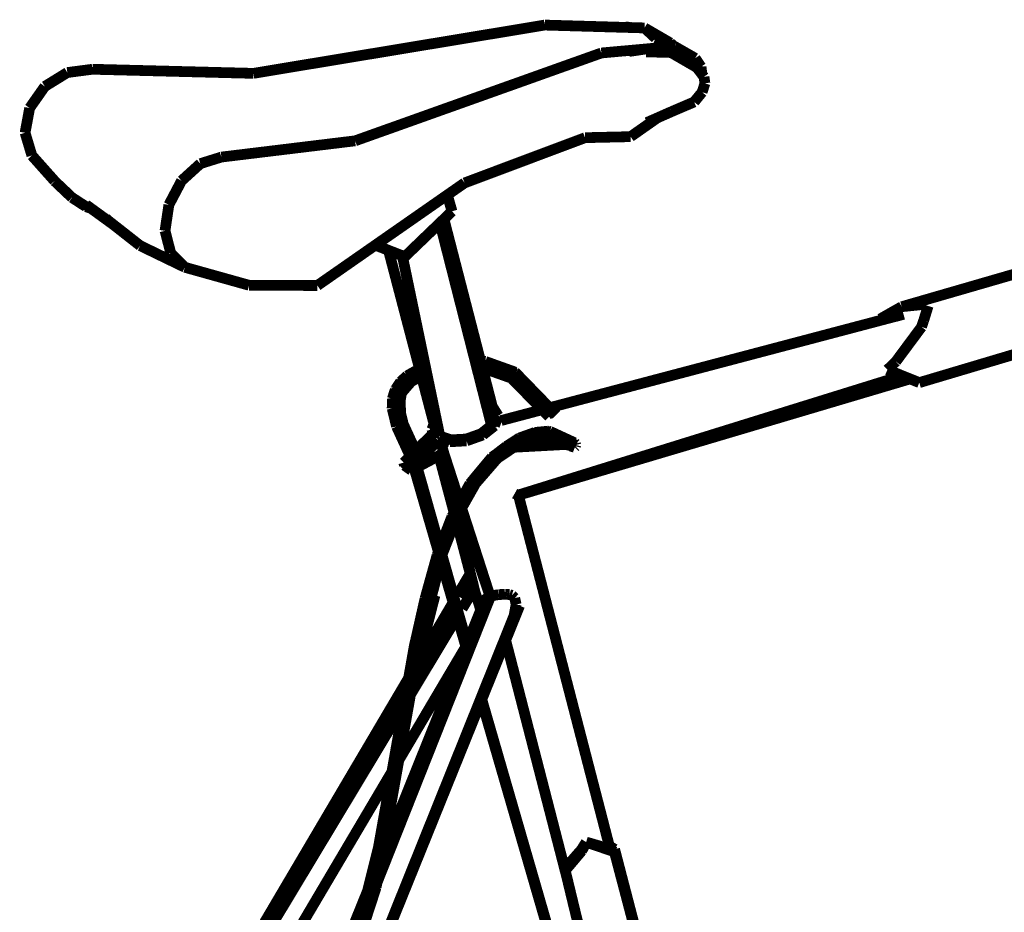
# Model space of a CAD drawing. Units: millimetres. Extents: x 0 to 144, y 0 to 126.
# Drawn here: x 36 to 82, y 67 to 109 of the extents above; entities that cross this region are included whole.
import ezdxf

# ---------------------------------------------------------------- set-up
doc = ezdxf.new("R2010")
doc.units = ezdxf.units.MM
doc.header["$LTSCALE"] = 19.36
doc.layers.get('0').update_dxf_attribs({"linetype": 'CONTINUOUS'})

msp = doc.modelspace()

# ---------------------------------------------------------------- linework, layer by layer
at = {"color": 8, "linetype": 'Continuous', "true_color": 0x757575}
for points, const_width in [([(60.2526073456, 108.3114395142), (47.96778678890001, 106.2755355835)], 0.4999999847), ([(64.896856308, 108.1776657104), (60.2526073456, 108.3114395142)], 0.4999999847), ([(63.9622402191, 108.2045822144), (64.1894207001, 108.2300033569)], 0.4999999847), ([(64.1894207001, 108.2300033569), (64.2684230804, 108.1957778931)], 0.4999999847), ([(64.896856308, 108.1776657104), (66.0924434662, 107.4837112427)], 0.4999999847), ([(65.41050529479999, 107.7007980347), (64.896856308, 108.1776657104)], 0.4999999847), ([(66.2926692963, 107.3187026978), (65.41050529479999, 107.7007980347)], 0.4999999847), ([(66.0924434662, 107.4837112427), (66.2487163544, 107.3377609253)], 0.4999999847), ([(62.88760948180001, 107.0121383667), (51.4250621796, 102.9230117798)], 0.4999999847), ([(66.2926692963, 107.3187026978), (62.88760948180001, 107.0121383667)], 0.4999999847), ([(66.2926692963, 107.3187026978), (64.1890621185, 107.0081253052)], 0.3500000019), ([(65.9566783905, 107.1938552856), (64.9664287567, 107.0654830933)], 0.4999999847), ([(64.9664287567, 107.0654830933), (66.1294536591, 107.0336227417)], 0.4999999847), ([(65.9567699432, 107.1937637329), (65.46808433529999, 107.1305160522)], 0.3500000019), ([(66.49445152279999, 106.9615859985), (65.9566783905, 107.1938552856)], 0.4999999847), ([(66.1294536591, 107.0336227417), (65.9566783905, 107.1938552856)], 0.4999999847), ([(66.1068096161, 107.1289901733), (65.9567699432, 107.1937637329)], 0.3500000019), ([(66.1294536591, 107.0336227417), (67.3306484222, 106.3380508423)], 0.4999999847), ([(66.2926692963, 107.3187026978), (66.1452083588, 107.1124191284)], 0.3500000019), ([(66.2926692963, 107.3187026978), (67.25733757020001, 106.7670516968)], 0.4999999847), ([(51.4250621796, 102.9230117798), (62.5342159271, 106.8860244751)], 0.4999999847), ([(66.9626140594, 106.6368026733), (66.49445152279999, 106.9615859985)], 0.4999999847), ([(67.1093502045, 106.5355148315), (66.9626140594, 106.6368026733)], 0.4999999847), ([(67.25733757020001, 106.7670516968), (67.5263271332, 106.3700180054)], 0.4999999847), ([(38.0297298431, 106.1015853882), (36.9819087982, 105.4548873901)], 0.4999999847), ([(39.1988964081, 106.2545089722), (38.0297298431, 106.1015853882)], 0.4999999847), ([(46.6904964447, 106.0638504028), (39.1988964081, 106.2545089722)], 0.4999999847), ([(47.96778678890001, 106.2755355835), (46.6904964447, 106.0638504028)], 0.4999999847), ([(67.3306484222, 106.3380508423), (67.1093502045, 106.5355148315)], 0.4999999847), ([(67.6642818451, 105.9004592896), (67.3306484222, 106.3380508423)], 0.4999999847), ([(67.5263271332, 106.3700180054), (67.5624141693, 106.0746688843)], 0.4999999847), ([(67.5624141693, 106.0746688843), (67.5549755096, 106.0438308716)], 0.4999999847), ([(67.7089214325, 105.5992965698), (67.6642818451, 105.9004592896)], 0.4999999847), ([(36.9819087982, 105.4548873901), (36.2767162323, 104.4499740601)], 0.4999999847), ([(67.20721244810001, 104.7323532104), (67.57903862, 105.1873550415)], 0.4999999847), ([(67.57903862, 105.1873550415), (67.7089214325, 105.5992965698)], 0.4999999847), ([(66.1684398651, 104.2887649536), (67.20721244810001, 104.7323532104)], 0.4999999847), ([(36.2767162323, 104.4499740601), (36.0623874664, 103.2975082397)], 0.4999999847), ([(65.0088253021, 103.776008606), (66.1684398651, 104.2887649536)], 0.4999999847), ([(65.4901180267, 103.988822937), (64.248960495, 103.1172103882)], 0.4999999847), ([(36.3800640106, 102.2410812378), (36.0623874664, 103.2975082397)], 0.4999999847), ([(45.20031547550001, 102.1669998169), (51.4250621796, 102.9230117798)], 0.4999999847), ([(62.1289653778, 103.0688095093), (56.5219326019, 100.9640426636)], 0.4999999847), ([(64.248960495, 103.1172103882), (62.1289653778, 103.0688095093)], 0.4999999847), ([(37.4354152679, 101.0567703247), (36.3800640106, 102.2410812378)], 0.4999999847), ([(44.22312736510001, 101.8614425659), (45.20031547550001, 102.1669998169)], 0.4999999847), ([(43.346616745, 101.0650253296), (44.22312736510001, 101.8614425659)], 0.4999999847), ([(37.4371547699, 101.0505752563), (38.2479457855, 100.2821578979)], 0.4999999847), ([(37.4371547699, 101.0505752563), (37.4625911713, 101.0262680054)], 0.4999999847), ([(42.75647544859999, 99.9445571899), (43.346616745, 101.0650253296)], 0.4999999847), ([(37.4625911713, 101.0262680054), (38.2479457855, 100.2821578979)], 0.4999999847), ([(56.5219326019, 100.9640426636), (49.6687755585, 96.189125061)], 0.4999999847), ([(38.2479457855, 100.2821578979), (38.8981990814, 99.85933685299999)], 0.4999999847), ([(39.1393413544, 99.77347564700001), (38.8981990814, 99.85933685299999)], 0.4999999847), ([(38.9019832611, 99.94576263430001), (40.0609340668, 99.1045150757)], 0.4999999847), ([(42.75647544859999, 99.9445571899), (42.57704734799999, 98.73603057860001)], 0.4999999847), ([(39.9499950409, 99.19702911379999), (39.8169307709, 99.3294448853)], 0.4999999847), ([(39.9499950409, 99.19702911379999), (39.8870983124, 99.2484054565)], 0.4999999847), ([(40.0609340668, 99.1045150757), (39.8870983124, 99.2484054565)], 0.4999999847), ([(41.4213085175, 98.0426864624), (39.9499950409, 99.19702911379999)], 0.4999999847), ([(40.0609340668, 99.1045150757), (39.9499950409, 99.19702911379999)], 0.4999999847), ([(40.09003257749998, 99.08715057370001), (40.0609340668, 99.1045150757)], 0.4999999847), ([(42.8446178436, 97.69451141360001), (42.57704734799999, 98.73603057860001)], 0.4999999847), ([(43.499830246, 97.0369644165), (41.4213085175, 98.0426864624)], 0.4999999847), ([(43.499830246, 97.0369644165), (42.8446178436, 97.69451141360001)], 0.4999999847), ([(46.49323844909999, 96.19892120360001), (43.499830246, 97.0369644165)], 0.4999999847), ([(49.6687755585, 96.189125061), (46.49323844909999, 96.19892120360001)], 0.4999999847), ([(57.42317771909998, 92.3320083618), (58.7037944794, 91.8752822876)], 0.4999999847), ([(58.86268424989998, 92.162727356), (57.4907207489, 92.65425872799999)], 0.4999999847), ([(57.5180721283, 92.6325302124), (58.88718986510001, 92.1377029419)], 0.4999999847), ([(57.5359172821, 92.58902740479999), (58.8963909149, 92.0953445435)], 0.4999999847), ([(58.8880138397, 92.0403823853), (57.5424861908, 92.53099823)], 0.4999999847), ([(53.85496330260001, 91.99005889889999), (53.31530570979999, 91.3624343872)], 0.4999999847), ([(53.9583873749, 91.93399810790001), (53.4391384125, 91.33812713620001)], 0.4999999847), ([(54.48106956479999, 92.0986099243), (53.4982509613, 91.30815887450001)], 0.4999999847), ([(53.5413341522, 91.709815979), (53.85496330260001, 91.99005889889999)], 0.4999999847), ([(53.84126091, 91.9858474731), (53.5413341522, 91.709815979)], 0.4999999847), ([(54.4250621796, 92.31218719479999), (53.84126091, 91.9858474731)], 0.4999999847), ([(54.0330638885, 91.82886505129999), (54.4753704071, 92.1203384399)], 0.4999999847), ([(54.0396327972, 91.7192611694), (54.511297226, 91.9832839966)], 0.4999999847), ([(58.7037944794, 91.8752822876), (60.45827293399999, 90.0773544312)], 0.4999999847), ([(58.88718986510001, 92.1377029419), (58.86268424989998, 92.162727356)], 0.4999999847), ([(60.794500351, 90.17462921139999), (58.88718986510001, 92.1377029419)], 0.4999999847), ([(60.7186031342, 90.15265655520002), (58.8880138397, 92.0403823853)], 0.4999999847), ([(58.8963909149, 92.0953445435), (60.7671489716, 90.1667098999)], 0.4999999847), ([(53.302312851, 91.3577957153), (53.5413341522, 91.709815979)], 0.4999999847), ([(53.31530570979999, 91.3624343872), (53.5413341522, 91.709815979)], 0.4999999847), ([(53.4982509613, 91.30815887450001), (54.0330638885, 91.82886505129999)], 0.4999999847), ([(53.54818534850001, 91.27368927), (53.7672481537, 91.52451324459999)], 0.4999999847), ([(53.5912456512, 91.1996383667), (54.044500351, 91.7248001099)], 0.4999999847), ([(53.1595516205, 90.917350769), (53.2915325165, 91.3388595581)], 0.4999999847), ([(53.3809642792, 91.35746002200001), (53.2215633392, 90.9430770874)], 0.4999999847), ([(53.2915325165, 91.3388595581), (53.302312851, 91.3577957153)], 0.4999999847), ([(53.4391384125, 91.33812713620001), (53.30271720890001, 90.5114517212)], 0.4999999847), ([(53.4247570038, 90.5162277222), (53.4982509613, 91.30815887450001)], 0.4999999847), ([(53.4982509613, 91.30815887450001), (53.5733089447, 89.7071151733)], 0.4999999847), ([(53.5106639862, 91.04341888430001), (53.54818534850001, 91.27368927)], 0.4999999847), ([(53.5220546722, 90.8001937866), (53.59025383, 91.2237167358)], 0.4999999847), ([(53.59025383, 91.2237167358), (53.5811672211, 91.23885345459999)], 0.4999999847), ([(53.5815029144, 91.1692886353), (53.5912456512, 91.1996383667)], 0.4999999847), ([(53.15082359310001, 90.4716262817), (53.1595516205, 90.917350769)], 0.4999999847), ([(53.2215633392, 90.9430770874), (53.24070549010001, 90.50310516360001)], 0.4999999847), ([(53.30271720890001, 90.5114517212), (53.50329399109999, 89.6848373413)], 0.4999999847), ([(53.5733089447, 89.7071151733), (53.4247570038, 90.5162277222)], 0.4999999847), ([(53.3533992767, 89.62970733639999), (53.15082359310001, 90.4716262817)], 0.4999999847), ([(53.5491085052, 90.2235031128), (53.6670970917, 89.73804473879999)], 0.4999999847), ([(54.0493526459, 88.1156539917), (53.3533992767, 89.62970733639999)], 0.4999999847), ([(54.0520381927, 88.10863494870001), (53.3533992767, 89.62970733639999)], 0.4999999847), ([(54.0557994843, 88.10076141360001), (53.3629131317, 89.6337814331)], 0.4999999847), ([(53.443189621, 89.6637191772), (54.1516399384, 88.1010055542)], 0.4999999847), ([(53.50329399109999, 89.6848373413), (54.2247142792, 88.12505340580002)], 0.4999999847), ([(53.5733089447, 89.7071151733), (54.2897167206, 88.15528106690003)], 0.4999999847), ([(53.65332603449999, 89.73462677), (54.35008049010001, 88.2003860474)], 0.4999999847), ([(53.6670970917, 89.73804473879999), (54.3449001312, 88.2571029663)], 0.4999999847), ([(59.7905254364, 89.34944915770002), (59.0783290863, 89.09415435790001)], 0.4999999847), ([(59.2077388763, 89.07895660399998), (60.52809715270001, 89.3817672729)], 0.4999999847), ([(59.84641075129999, 89.33959198), (59.2077388763, 89.07895660399998)], 0.4999999847), ([(60.5519008636, 89.3596420288), (59.2339687347, 89.06446075439999)], 0.4999999847), ([(59.2379665375, 88.9445877075), (60.5062541962, 89.191734314)], 0.4999999847), ([(60.40170097350001, 89.4086837769), (59.7905254364, 89.34944915770002)], 0.4999999847), ([(60.52809715270001, 89.3817672729), (59.84641075129999, 89.33959198)], 0.4999999847), ([(60.4465465546, 89.41234588620001), (60.40170097350001, 89.4086837769)], 0.4999999847), ([(60.500837326, 89.39824676509998), (60.4465465546, 89.41234588620001)], 0.4999999847), ([(61.2658138275, 88.8016891479), (60.45265007020001, 89.18152618409997)], 0.4999999847), ([(61.42719841, 88.72418975829999), (60.4684658051, 89.18453216549999)], 0.4999999847), ([(61.6376857758, 88.87281036379999), (60.500837326, 89.39824676509998)], 0.4999999847), ([(60.5062541962, 89.191734314), (61.6337795258, 88.66155242919999)], 0.4999999847), ([(60.53702354430001, 89.2049484253), (61.64291191100001, 88.65888214110001)], 0.4999999847), ([(61.6337795258, 88.66155242919999), (60.53702354430001, 89.2049484253)], 0.4999999847), ([(60.5783824921, 89.2599563599), (61.68517112729999, 88.7028427124)], 0.4999999847), ([(60.5792293549, 89.30739593510002), (61.69958305359999, 88.7629165649)], 0.4999999847), ([(57.83916282649999, 88.21857452389999), (58.4762401581, 88.7102127075)], 0.4999999847), ([(59.2077388763, 89.07895660399998), (57.9680614471, 88.21361541749998)], 0.4999999847), ([(58.5331630707, 88.70380401610001), (57.9680614471, 88.21361541749998)], 0.4999999847), ([(59.2339687347, 89.06446075439999), (57.99746513369999, 88.20577239989998)], 0.4999999847), ([(58.0502223969, 88.14955902100002), (59.24893760680001, 88.9519424438)], 0.4999999847), ([(58.4762401581, 88.7102127075), (59.0783290863, 89.09415435790001)], 0.4999999847), ([(59.2077388763, 89.07895660399998), (58.5331630707, 88.70380401610001)], 0.4999999847), ([(61.283285141, 88.79329681399997), (58.8125591278, 88.65984344479998)], 0.4999999847), ([(58.861951828, 88.69290924069998), (61.283285141, 88.79329681399997)], 0.4999999847), ([(59.05068778989999, 89.08303070069998), (58.9528942108, 89.01416778559998)], 0.4999999847), ([(59.0783290863, 89.09415435790001), (59.05068778989999, 89.08303070069998)], 0.4999999847), ([(61.5018520355, 88.701499939), (61.42719841, 88.72418975829999)], 0.4999999847), ([(61.5736980438, 88.68012237549999), (61.5018520355, 88.701499939)], 0.4999999847), ([(61.6337795258, 88.66155242919999), (61.5736980438, 88.68012237549999)], 0.4999999847), ([(61.65951347350001, 88.8496322632), (61.6376857758, 88.87281036379999)], 0.4999999847), ([(61.64291191100001, 88.65888214110001), (61.68517112729999, 88.7028427124)], 0.4999999847), ([(61.6823711395, 88.8248672485), (61.65951347350001, 88.8496322632)], 0.4999999847), ([(61.69958305359999, 88.7629165649), (61.6823711395, 88.8248672485)], 0.4999999847), ([(61.68517112729999, 88.7028427124), (61.69958305359999, 88.7629165649)], 0.4999999847), ([(57.8802700043, 88.22191619870001), (56.8406505585, 86.97686004639999)], 0.4999999847), ([(57.9365596771, 88.21883392329998), (56.8970088959, 86.9798812866)], 0.4999999847), ([(57.9680614471, 88.21361541749998), (56.9284114838, 86.98111724849998)], 0.4999999847), ([(57.99746513369999, 88.20577239989998), (56.9595623016, 86.9823684692)], 0.4999999847), ([(58.00737571720001, 88.34839630129999), (57.7980632782, 88.20099639889999)], 0.4999999847), ([(61.64291191100001, 88.65888214110001), (61.6337795258, 88.66155242919999)], 0.4999999847), ([(57.7980632782, 88.20099639889999), (56.77000236510001, 86.9668045044)], 0.4999999847), ([(57.03214073180001, 86.97522735600002), (58.0502223969, 88.14955902100002)], 0.4999999847), ([(56.77000236510001, 86.9668045044), (55.93144798279999, 85.433631897)], 0.4999999847), ([(56.8406505585, 86.97686004639999), (55.98990440369998, 85.4215927124)], 0.4999999847), ([(56.8970088959, 86.9798812866), (56.0436077118, 85.4287643433)], 0.4999999847), ([(56.9284114838, 86.98111724849998), (56.0742549896, 85.43534088130001)], 0.4999999847), ([(56.9595623016, 86.9823684692), (56.1060390472, 85.44295501710002)], 0.4999999847), ([(56.1836833954, 85.47298431399999), (57.03214073180001, 86.97522735600002)], 0.4999999847), ([(55.4857082367, 83.69649505619998), (56.1836833954, 85.47298431399999)], 0.4999999847), ([(55.9276638031, 85.42577362059998), (55.2442302704, 83.6455307007)], 0.4999999847), ([(55.98990440369998, 85.4215927124), (55.2963085175, 83.6114273071)], 0.4999999847), ([(56.0436077118, 85.4287643433), (55.3475856781, 83.62149810789998)], 0.4999999847), ([(56.0742549896, 85.43534088130001), (55.3782787323, 83.6308364868)], 0.4999999847), ([(56.1060390472, 85.44295501710002), (55.40860557560001, 83.64302825930001)], 0.4999999847), ([(55.93144798279999, 85.433631897), (55.9276638031, 85.42577362059998)], 0.4999999847), ([(55.3782787323, 83.6308364868), (54.3316707611, 79.4395675659)], 0.4999999847), ([(54.4276714325, 79.53435516359998), (55.4879894257, 83.7023239136)], 0.4999999847), ([(55.2390041351, 83.6282272339), (54.6780910492, 81.6071548462)], 0.4999999847), ([(54.7772731781, 81.60596466060001), (55.3782787323, 83.6308364868)], 0.4999999847), ([(55.2442302704, 83.6455307007), (55.2390041351, 83.6282272339)], 0.4999999847), ([(54.08087040161639, 77.59751831774673), (55.14118839481639, 81.76548706774673)], 0.4999999847), ([(54.6780910492, 81.6071548462), (54.19096183779997, 79.4480514526)], 0.4999999847), ([(54.89220310421639, 81.69139038804677), (54.33129001831639, 79.67031800034674)], 0.4999999847), ([(54.3316707611, 79.4395675659), (54.7772731781, 81.60596466060001)], 0.4999999847), ([(53.6009654999, 74.8836746216), (54.4276714325, 79.53435516359998)], 0.4999999847), ([(54.33129001831639, 79.67031800034674), (53.84416080691637, 77.51121460674673)], 0.4999999847), ([(54.2402324677, 79.6664810181), (54.19211387629999, 79.4755783081)], 0.4999999847), ([(54.19211387629999, 79.4755783081), (53.36660575869998, 74.82415008540002)], 0.4999999847), ([(53.84531284541639, 77.53874146224673), (53.01980472781638, 72.88731323954677)], 0.4999999847), ([(53.25416446901639, 72.94683777574673), (54.08087040161639, 77.59751831774673)], 0.4999999847), ([(53.36660575869998, 74.82415008540002), (52.5142650604, 70.05112457279999)], 0.4999999847), ([(52.7481517792, 70.1016311646), (53.6009654999, 74.8836746216)], 0.4999999847), ([(53.01980472781638, 72.88731323954677), (52.16746402951639, 68.11428772694674)], 0.4999999847), ([(52.4013507483164, 68.16479431874674), (53.25416446901639, 72.94683777574673)], 0.4999999847), ([(52.5142650604, 70.05112457279999), (51.37150383, 65.48099517819998)], 0.4999999847), ([(51.619146347, 65.5196762085), (52.7481517792, 70.1016311646)], 0.4999999847), ([(50.78216987029216, 63.20780433529841), (52.4013507483164, 68.16479431874674)], 0.4999999847), ([(52.16746402951639, 68.11428772694674), (50.78275084867867, 63.20958295316722)], 0.4999999847)]:
    msp.add_lwpolyline(points, dxfattribs=dict(at, const_width=const_width))
at = {"color": 7, "linetype": 'Continuous', "const_width": 0.4999999847}
for points in [[(55.7186336517, 100.404335022), (55.9356899261, 99.64386749270001)], [(55.9356899261, 99.64386749270001), (53.73704338069999, 97.53043365479999)], [(57.93086051939999, 90.0940322876), (55.5587062836, 99.28148651120001)], [(55.3727931976, 99.1027908325), (57.7758388519, 89.6734085083)], [(53.73704338069999, 97.53043365479999), (52.3643703461, 98.0672683716)], [(52.97926902770001, 97.826789856), (55.1556224823, 89.52570343020002)], [(53.622838974, 97.5751113892), (55.3690319061, 89.1811447144)], [(76.9356212616, 95.2092514038), (76.86897850040002, 95.2018051147)], [(57.4907207489, 92.65425872799999), (57.2637462616, 92.6777572632)], [(57.323682785, 92.44562530520001), (57.5275859833, 92.43447113040001)], [(57.3511562347, 92.3392562866), (57.42317771909998, 92.3320083618)], [(77.042219162, 91.8968276978), (77.2640590668, 91.81880950930001)], [(57.843328476, 90.50626373290001), (57.8226833344, 90.513053894)], [(58.0847530365, 90.1251449585), (57.843328476, 90.50626373290001)], [(55.09728050229999, 89.74820709229999), (55.0015621185, 89.4942092896)], [(55.07974815369998, 89.27036285399998), (55.0015621185, 89.4942092896)], [(55.0015621185, 89.4942092896), (55.063451767, 89.26161956790001)], [(55.1556224823, 89.52570343020002), (55.3690319061, 89.1811447144)], [(54.0493526459, 88.1156539917), (54.0520381927, 88.10863494870001)], [(54.05644035339999, 88.0887527466), (54.0493526459, 88.1156539917)], [(54.0789241791, 88.04871368409997), (54.0557994843, 88.10076141360001)], [(54.05644035339999, 88.0887527466), (54.0789241791, 88.04871368409997)], [(54.0803127289, 88.04709625239998), (54.0789241791, 88.04871368409997)], [(54.13268852229999, 88.03070831299999), (54.1151561737, 88.09601593020002)], [(54.1151561737, 88.09601593020002), (54.1318645477, 88.03128814700001)], [(54.1318645477, 88.03128814700001), (54.13268852229999, 88.03070831299999)]]:
    msp.add_lwpolyline(points, dxfattribs=at)
at = {"color": 151, "linetype": 'Continuous', "const_width": 0.4999999847}
for points in [[(90.6725292206, 99.20009613040001), (76.86897850040002, 95.2018051147)], [(77.68743705750002, 91.6690750122), (91.5643291473, 95.80020904540001)], [(76.86897850040002, 95.2018051147), (75.86909294129998, 94.6335220337)], [(77.42056846619998, 95.2594833374), (76.9356212616, 95.2092514038)], [(77.97241783140001, 95.3162155151), (77.42056846619998, 95.2594833374)], [(78.0993556976, 95.2361068726), (77.99520683289998, 94.896156311)], [(76.54906272889998, 94.7372970581), (76.95250511170002, 94.8496017456)], [(77.99520683289998, 94.896156311), (77.90287590030002, 94.5965499878)], [(77.79234123229999, 94.2598953247), (77.3534221649, 93.6692886353)], [(77.8902111053, 94.55472564700001), (77.79234123229999, 94.2598953247)], [(77.90287590030002, 94.5965499878), (77.8902111053, 94.55472564700001)], [(77.3534221649, 93.6692886353), (76.59555625919998, 92.6482315063)], [(76.59555625919998, 92.6482315063), (76.2049922943, 92.2676010132)], [(76.2049922943, 92.2676010132), (76.56036186219998, 92.1074752808)], [(76.2049922943, 92.2676010132), (77.68743705750002, 91.6690750122)], [(76.56036186219998, 92.1074752808), (77.042219162, 91.8968276978)], [(61.6769313812, 69.6064376831), (61.9650173187, 69.93384552)], [(61.9650173187, 69.93384552), (62.1804485321, 70.28272247310001)], [(62.1015834808, 70.1096725464), (61.9738674164, 69.87241363529999)], [(62.1856517792, 70.27880096439999), (62.1015834808, 70.1096725464)], [(62.1804485321, 70.28272247310001), (62.91738700869998, 70.0673904419)], [(62.1804485321, 70.28272247310001), (62.1856517792, 70.27880096439999)], [(62.6020412445, 70.138710022), (62.1856517792, 70.27880096439999)], [(62.1856517792, 70.27880096439999), (63.53993369950984, 69.81519146846816)], [(63.0576763153, 70.02913665770001), (62.6020412445, 70.138710022)], [(62.9642391205, 70.06760406489998), (63.2560939789, 70.06955718989998)], [(63.40273857119999, 69.9458999634), (63.0576763153, 70.02913665770001)], [(63.26635551449999, 70.0977401733), (63.5045986176, 69.9509506226)], [(63.4658489227, 69.94846343989998), (63.40273857119999, 69.9458999634)], [(63.5045986176, 69.9509506226), (63.4658489227, 69.94846343989998)], [(63.5045986176, 69.9509506226), (66.7351741791, 57.5389175415)], [(61.66596031189999, 69.5078201294), (61.2053585052, 68.96239471439999)], [(61.47472953800001, 69.3770065308), (61.6769313812, 69.6064376831)], [(61.9738674164, 69.87241363529999), (61.66596031189999, 69.5078201294)], [(63.4888973236, 69.8599777222), (63.489156723, 69.8614578247)], [(66.7351741791, 57.5389175415), (63.4888973236, 69.8599777222)], [(61.01679039, 69.1052322388), (60.93455314640001, 69.0817947388)], [(61.04037284850001, 69.1190109253), (61.01679039, 69.1052322388)], [(61.47472953800001, 69.3770065308), (61.04037284850001, 69.1190109253)], [(61.2053585052, 68.96239471439999), (64.4298305511, 55.609992981)]]:
    msp.add_lwpolyline(points, dxfattribs=at)
at = {"color": 193, "linetype": 'Continuous', "const_width": 0.4999999847}
for points in [[(58.22423251657319, 89.90495920610863), (76.95250511170002, 94.8496017456)], [(59.00482749939999, 86.43070220950001), (76.85638237, 91.97806549069999)], [(59.00482749939999, 86.43070220950001), (77.2075557709, 91.8386764526)], [(77.224905014, 91.83257293700001), (59.0280895233, 86.4295425415)], [(57.93086051939999, 90.0940322876), (57.7758388519, 89.6734085083)], [(57.912946701, 89.6584701538), (58.0847530365, 90.1251449585)], [(57.7758388519, 89.6734085083), (57.2900905609, 89.28897857669998)], [(57.3731746674, 89.23105621339997), (57.912946701, 89.6584701538)], [(55.89908409119999, 89.0048141479), (55.3690319061, 89.1811447144)], [(57.2900905609, 89.28897857669998), (56.602399826, 89.04369354249998)], [(56.6090373993, 88.9588394165), (57.3731746674, 89.23105621339997)], [(55.38464164729999, 89.0289535522), (55.8272762299, 88.91449737549999)], [(55.38464164729999, 89.0289535522), (55.55247306819999, 88.3919448853)], [(55.8272762299, 88.91449737549999), (56.6090373993, 88.9588394165)], [(56.602399826, 89.04369354249998), (55.89908409119999, 89.0048141479)], [(55.327009201, 88.2709732056), (56.0328502655, 85.6181869507)], [(55.340970993, 88.278465271), (56.03666496279997, 85.62519073489999)], [(56.08183860779998, 85.7078323364), (55.4419384003, 88.3326339722)], [(56.2473888397, 86.0107192993), (55.45366477970001, 88.3389205933)], [(56.2946376801, 86.09716033940002), (55.55247306819999, 88.3919448853)], [(58.8551692963, 86.50901031489998), (58.98760032649999, 86.43247222899998)], [(58.98760032649999, 86.43247222899998), (59.00482749939999, 86.43070220950001)], [(59.0108318329, 86.4307479858), (59.00482749939999, 86.43070220950001)], [(59.0280895233, 86.4295425415), (59.0108318329, 86.4307479858)], [(63.26212120060001, 70.0863265991), (59.0280895233, 86.4295425415)], [(57.7126522064, 81.7126693726), (56.3377437592, 85.7457351685)], [(56.38258934020001, 85.8251571655), (57.7126522064, 81.7126693726)], [(56.11677360529998, 85.302696228), (56.4238567352, 84.14859771729999)], [(56.1194591522, 85.30953216550002), (56.9715633392, 82.05977630619995)], [(57.0076122284, 81.91028594969997), (56.1562786102, 85.4023208618)], [(56.21525383, 81.81678009029999), (56.7828502655, 82.77945709229999)], [(56.24394798279999, 81.71756744380004), (56.8101863861, 82.67520904539997)], [(56.8906993866, 82.3681411743), (56.8994350433, 82.3135299683)], [(56.8994350433, 82.3135299683), (56.90299034119998, 82.28890228270001)], [(56.90299034119998, 82.28890228270001), (56.9496974945, 82.09966278080002)], [(56.96045494079999, 82.06320953370002), (56.4089794159, 81.1470870972)], [(56.9496974945, 82.09966278080002), (56.96045494079999, 82.06320953370002)], [(57.0076122284, 81.91028594969997), (56.96045494079999, 82.06320953370002)], [(56.9715633392, 82.05977630619995), (57.0076122284, 81.91028594969997)], [(57.0707759857, 81.721244812), (57.0076122284, 81.91028594969997)], [(57.8386211395, 81.75557708739998), (58.09170341489998, 81.7977981567)], [(58.09170341489998, 81.7977981567), (58.1079921722, 81.8007888794)], [(58.1079921722, 81.8007888794), (58.4019603729, 81.81884002689999)], [(58.4019603729, 81.81884002689999), (58.48003196720001, 81.81262969969997)], [(58.48003196720001, 81.81262969969997), (58.5285243988, 81.80905914310001)], [(58.5285243988, 81.80905914310001), (58.6093425751, 81.802192688)], [(58.6093425751, 81.802192688), (58.7223033905, 81.7681503296)], [(57.7267742157, 81.7171859741), (52.1357097626, 67.616065979)], [(52.2156581879, 67.9405136108), (57.7267742157, 81.7171859741)], [(52.5247631073, 69.19506073), (57.60265922550001, 81.67499542239999)], [(57.4623012543, 81.5559158325), (52.5882091522, 69.4525222778)], [(56.0171718597, 81.3340072632), (54.2017879486, 78.2636184692)], [(54.2017879486, 78.2636184692), (56.0158748627, 81.33184051509998)], [(54.2370281219, 78.46190643309998), (55.98734092709999, 81.43032073970001)], [(57.13233757020001, 81.53731536869995), (57.0707759857, 81.721244812)], [(57.189825058, 81.36042022709998), (57.13233757020001, 81.53731536869995)], [(57.2045192719, 81.3085708618), (57.189825058, 81.36042022709998)], [(57.314245224, 81.18824005129999), (57.4492855072, 81.54454803470001)], [(57.4492855072, 81.54454803470001), (57.4623012543, 81.5559158325)], [(57.4623012543, 81.5559158325), (57.60265922550001, 81.67499542239999)], [(57.60265922550001, 81.67499542239999), (57.7126522064, 81.7126693726)], [(57.7126522064, 81.7126693726), (57.7267742157, 81.7171859741)], [(57.7267742157, 81.7171859741), (57.8386211395, 81.75557708739998)], [(58.7223033905, 81.7681503296), (58.8573131561, 81.64223480220001)], [(58.8573131561, 81.64223480220001), (58.9194927216, 81.3426589966)], [(58.9194927216, 81.3426589966), (58.8729000092, 81.09261322020001)], [(59.08247148926124, 81.28321272796275), (38.1254558563, 29.4391326904)], [(57.2387218475, 81.191947937), (57.2045192719, 81.3085708618)], [(57.2668590546, 81.07843780520001), (57.2387218475, 81.191947937)], [(57.26807975770001, 81.07363128660002), (57.2668590546, 81.07843780520001)], [(58.8729000092, 81.09261322020001), (58.823392868, 80.81876373289998)], [(58.823392868, 80.81876373289998), (38.1818752289, 29.455078125)], [(56.1798000336, 80.7663345337), (54.0042247772, 77.1522140503)], [(58.4059429169, 79.7848892212), (61.28234966918816, 68.6435775757)], [(53.46166801449999, 74.1026077271), (56.5812358856, 79.38134002689999)], [(46.1166057587, 64.6896896362), (53.9153957367, 77.91635894779999)], [(46.2129878998, 64.752204895), (53.88062858579999, 77.72048187260002)], [(53.6859340668, 76.6234207153), (47.094373703, 65.67330169680001)], [(48.4746456146, 65.66390228270001), (53.1407909393, 73.5596084595)], [(49.8500728607, 67.9912796021), (48.4746456146, 65.66390228270001)], [(51.9983654022, 67.9879074097), (50.1843929291, 63.48351287839999)], [(52.0028133392, 68.0057449341), (50.21342277529999, 63.583946228)]]:
    msp.add_lwpolyline(points, dxfattribs=at)
at = {"color": 46, "linetype": 'Continuous', "const_width": 0.4999999847}
for points in [[(54.2392177582, 88.4880142212), (54.9678020477, 89.2103805542)], [(54.9678020477, 89.2103805542), (55.07974815369998, 89.27036285399998)], [(54.01622581479999, 87.71321868900002), (55.2943325043, 88.980796814)], [(55.2943325043, 88.980796814), (55.38464164729999, 89.0289535522)], [(53.690946579, 87.9444046021), (53.99122428890001, 88.2421188354)], [(55.55247306819999, 88.3919448853), (54.0504360199, 87.5860671997)], [(53.690946579, 87.9444046021), (54.01622581479999, 87.71321868900002)], [(53.7252025604, 87.81734466549999), (53.690946579, 87.9444046021)], [(54.0504360199, 87.5860671997), (53.7252025604, 87.81734466549999)]]:
    msp.add_lwpolyline(points, dxfattribs=at)
at = {"color": 254, "linetype": 'Continuous', "const_width": 0.4999999847}
for points in [[(55.3017940521, 83.7954940796), (54.18255424499999, 87.6569442749)], [(55.31907463069999, 83.84047698970001), (54.210401535, 87.67188262940003)], [(55.3528118134, 83.92833709719999), (54.26784324649999, 87.70270538330001)], [(54.3135433197, 87.72722625729998), (55.37333488459999, 83.9818191528)], [(56.6385631561, 79.51039886470001), (55.4710826874, 83.63629913329999)], [(56.5834712982, 79.3736190796), (55.41331291199998, 83.41068267819999)], [(56.5998592377, 79.4142990112), (55.42746543879999, 83.4659347534)], [(55.42746543879999, 83.46588897709997), (56.5998592377, 79.4142990112)], [(56.6293315887, 79.4875259399), (55.454908371, 83.5731582642)], [(57.2756633759, 76.985496521), (66.0647106171, 46.66312408449999)], [(57.2914104462, 77.02448272709998), (66.0892238617, 46.6201248169)]]:
    msp.add_lwpolyline(points, dxfattribs=at)

doc.saveas('drawing.dxf')
